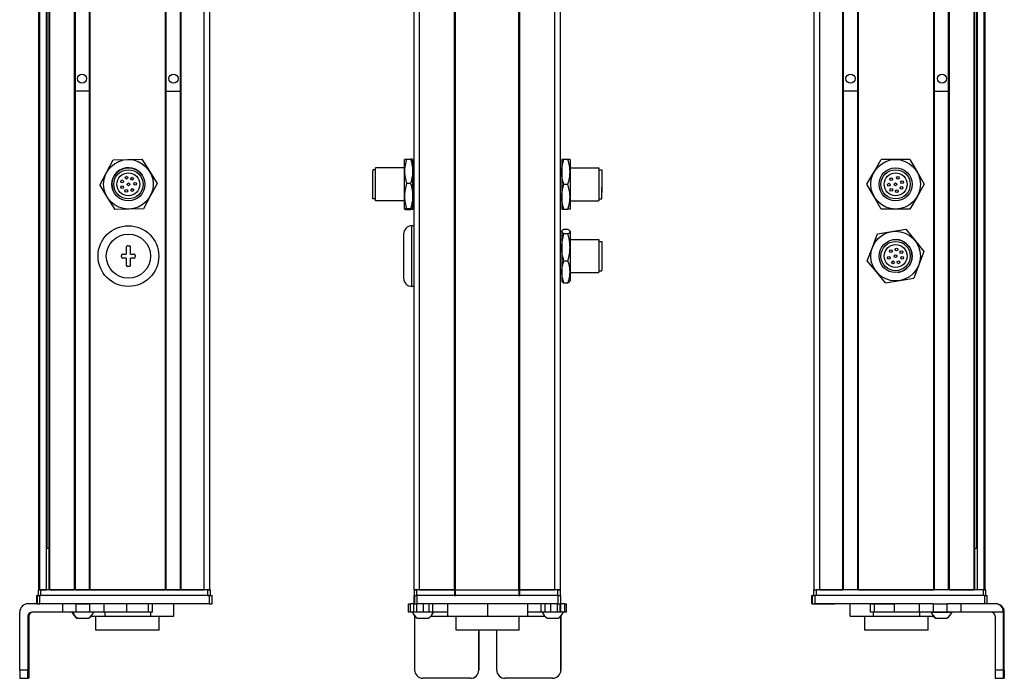
# Model space of a CAD drawing. Extents: x 85 to 1021, y -1042 to 1880.
# Drawn here: x 664 to 1021, y -918 to -679 of the extents above; entities that cross this region are included whole.
import ezdxf

# ---------------------------------------------------------------- set-up
doc = ezdxf.new("R2010")
doc.units = 0
doc.layers.get('0').update_dxf_attribs({"linetype": 'CONTINUOUS'})

msp = doc.modelspace()

# ---------------------------------------------------------------- linework, layer by layer
at = {"color": 7}
for p, q in [((671.25769, -886.094299), (671.25769, 1735.90564)), ((671.635315, -886.094299), (671.635315, 1735.90564)), ((674.111389, -886.094299), (674.111389, 1735.90564)), ((675.008911, -886.094299), (675.008911, 1735.90564)), ((675.308899, -886.094299), (675.308899, 1735.90564)), ((684.264648, -886.094299), (684.264648, 1735.90564)), ((684.564697, -886.094299), (684.564697, 1735.90564)), ((689.664673, -886.094299), (689.664673, 1735.90564)), ((689.964661, -886.094299), (689.964661, 1735.90564)), ((717.207275, -886.094299), (717.207275, 1735.90564)), ((717.507263, -886.094299), (717.507263, 1735.90564)), ((722.6073, -886.094299), (722.6073, 1735.90564)), ((722.907288, -886.094299), (722.907288, 1735.90564)), ((731.25708, -886.094299), (731.25708, 1735.90564)), ((733.25708, -886.094299), (733.25708, 1735.90564)), ((807.291565, -886.094299), (807.291565, 1735.90564)), ((809.291565, -886.094299), (809.291565, 1735.90564)), ((821.991577, -886.094299), (821.991577, 1735.90564)), ((822.291565, -886.094299), (822.291565, 1735.90564)), ((845.291931, -886.094299), (845.291931, 1735.90564)), ((845.591919, -886.094299), (845.591919, 1735.90564)), ((858.291931, -886.094299), (858.291931, 1735.90564)), ((860.291931, -886.094299), (860.291931, 1735.90564)), ((952.289612, -886.094299), (952.289612, 1735.90564)), ((954.289612, -886.094299), (954.289612, 1735.90564)), ((962.639404, -886.094299), (962.639404, 1735.90564)), ((962.939392, -886.094299), (962.939392, 1735.90564)), ((968.039429, -886.094299), (968.039429, 1735.90564)), ((968.339417, -886.094299), (968.339417, 1735.90564)), ((995.582031, -886.094299), (995.582031, 1735.90564)), ((995.882019, -886.094299), (995.882019, 1735.90564)), ((1000.981995, -886.094299), (1000.981995, 1735.90564)), ((1001.282043, -886.094299), (1001.282043, 1735.90564)), ((1010.237793, -886.094299), (1010.237793, 1735.90564)), ((1010.537781, -886.094299), (1010.537781, 1735.90564)), ((1011.435303, -886.094299), (1011.435303, 1735.90564)), ((1013.911377, -886.094299), (1013.911377, 1735.90564)), ((1014.289001, -886.094299), (1014.289001, 1735.90564)), ((674.33374, -871.094299), (674.33374, 1720.90564)), ((1011.212952, -871.094299), (1011.212952, 1720.90564)), ((806.491577, -776.094299), (806.491577, -754.094299)), ((733.066711, -888.094299), (671.667419, -888.094299)), ((732.457092, -886.094299), (672.057678, -886.094299)), ((732.457092, -888.094299), (672.057678, -888.094299)), ((689.964661, -886.094299), (717.207275, -886.094299)), ((859.418579, -888.094299), (808.418701, -888.094299)), ((822.291565, -886.094299), (845.291931, -886.094299)), ((845.291931, -888.094299), (822.291565, -888.094299)), ((1013.994995, -888.094299), (952.595703, -888.094299)), ((1013.489014, -886.094299), (953.0896, -886.094299)), ((968.339417, -886.094299), (995.582031, -886.094299)), ((733.066711, -891.094299), (671.667419, -891.094299)), ((859.418579, -891.094299), (808.418701, -891.094299)), ((990.308472, -891.094299), (952.595703, -891.094299)), ((664.370361, -915.094299), (664.370361, -894.094299)), ((1020.860962, -915.094299), (1020.860962, -894.094299)), ((1021.176331, -915.094299), (1021.176331, -894.094299)), ((845.399597, -900.594299), (822.499756, -900.594299))]:
    msp.add_line(p, q, dxfattribs=at)
at = {"color": 7, "ltscale": 0.1275}
for p, q in [((689.664673, -705.308289), (684.564697, -705.317017)), ((995.882019, -705.308289), (1000.981995, -705.317017))]:
    msp.add_line(p, q, dxfattribs=at)
at = {"color": 7, "ltscale": 0.127501}
for p, q in [((717.507263, -705.27948), (722.6073, -705.27948)), ((968.039429, -705.27948), (962.939392, -705.27948)), ((717.507263, -886.094299), (722.6073, -886.094299))]:
    msp.add_line(p, q, dxfattribs=at)
at = {"color": 7, "ltscale": 0.129903}
for p, q in [((695.821045, -734.849426), (698.27179, -730.267578)), ((989.583862, -734.594299), (992.181885, -739.094299)), ((992.181885, -739.094299), (989.583862, -743.594299)), ((973.364502, -761.929199), (975.191895, -757.065002)), ((988.743225, -759.380493), (992.042053, -763.395142)), ((974.835999, -770.808105), (971.53717, -766.793457)), ((990.214722, -768.259399), (988.387329, -773.123596))]:
    msp.add_line(p, q, dxfattribs=at)
at = {"color": 7, "ltscale": 0.129904}
for p, q in [((698.27179, -730.267578), (703.46521, -730.09906)), ((703.46521, -730.09906), (708.65863, -729.930542)), ((973.995361, -734.594299), (976.593445, -730.094299)), ((981.789612, -730.094299), (976.593445, -730.094299)), ((986.985779, -730.094299), (981.789612, -730.094299)), ((986.985779, -730.094299), (989.583862, -734.594299)), ((971.397278, -739.094299), (973.995361, -734.594299)), ((714.143921, -738.757263), (711.693176, -743.339172)), ((973.995361, -743.594299), (971.397278, -739.094299)), ((976.593445, -748.094299), (973.995361, -743.594299)), ((989.583862, -743.594299), (986.985779, -748.094299)), ((704.04895, -748.0896), (698.85553, -748.258057)), ((709.242371, -747.921082), (704.04895, -748.0896)), ((981.789612, -748.094299), (976.593445, -748.094299)), ((986.985779, -748.094299), (981.789612, -748.094299)), ((975.191895, -757.065002), (980.318115, -756.215393)), ((980.318115, -756.215393), (985.444336, -755.365845)), ((985.444336, -755.365845), (988.743225, -759.380493)), ((971.53717, -766.793457), (973.364502, -761.929199)), ((992.042053, -763.395142), (990.214722, -768.259399)), ((978.134888, -774.822754), (974.835999, -770.808105)), ((978.134888, -774.822754), (983.261108, -773.973206)), ((983.261108, -773.973206), (988.387329, -773.123596))]:
    msp.add_line(p, q, dxfattribs=at)
at = {"color": 7, "ltscale": 0.129905}
for p, q in [((708.65863, -729.930542), (711.401306, -734.343933)), ((693.370239, -739.431335), (695.821045, -734.849426)), ((693.370239, -739.431335), (696.112915, -743.844727)), ((711.693176, -743.339172), (709.242371, -747.921082))]:
    msp.add_line(p, q, dxfattribs=at)
at = {"color": 7, "ltscale": 0.106241}
for p, q in [((803.791565, -734.343933), (803.791565, -730.094299)), ((806.791565, -734.343933), (806.791565, -730.094299))]:
    msp.add_line(p, q, dxfattribs=at)
at = {"color": 7, "ltscale": 0.034808}
for p, q in [((804.595398, -729.930542), (805.987732, -729.930542)), ((805.987732, -738.757263), (804.595398, -738.757263)), ((805.987732, -747.921082), (804.595398, -747.921082)), ((804.595398, -748.258057), (805.987732, -748.258057))]:
    msp.add_line(p, q, dxfattribs=at)
at = {"color": 7, "ltscale": 0.1125}
for p, q in [((860.791931, -730.094299), (860.791931, -734.594299)), ((863.791931, -730.094299), (863.791931, -734.594299)), ((863.791931, -734.594299), (863.791931, -739.094299)), ((863.791931, -739.094299), (863.791931, -743.594299)), ((860.791931, -743.594299), (860.791931, -748.094299)), ((863.791931, -743.594299), (863.791931, -748.094299)), ((720.210266, -895.594299), (720.210266, -891.094299)), ((819.408081, -891.094299), (819.408081, -895.594299)), ((819.491516, -895.594299), (819.491516, -891.094299)), ((834.033081, -895.594299), (834.033081, -891.094299)), ((848.49115, -895.594299), (848.49115, -891.094299)), ((965.336426, -895.594299), (965.336426, -891.094299))]:
    msp.add_line(p, q, dxfattribs=at)
at = {"color": 7, "ltscale": 0.020096}
for p, q in [((861.595764, -730.094299), (860.791931, -730.094299)), ((860.791931, -748.094299), (861.595764, -748.094299))]:
    msp.add_line(p, q, dxfattribs=at)
at = {"color": 7, "ltscale": 0.034807}
for p, q in [((862.988037, -730.094299), (861.595764, -730.094299)), ((861.595764, -739.094299), (862.988037, -739.094299)), ((861.595764, -748.094299), (862.988037, -748.094299)), ((861.595764, -755.365845), (862.988037, -755.365845)), ((862.988037, -757.065002), (861.595764, -757.065002)), ((861.595764, -766.793457), (862.988037, -766.793457)), ((861.595764, -774.822754), (862.988037, -774.822754))]:
    msp.add_line(p, q, dxfattribs=at)
at = {"color": 7, "ltscale": 0.020097}
for p, q in [((863.791931, -730.094299), (862.988037, -730.094299)), ((863.791931, -748.094299), (862.988037, -748.094299))]:
    msp.add_line(p, q, dxfattribs=at)
at = {"color": 7, "ltscale": 0.129902}
for p, q in [((711.401306, -734.343933), (714.143921, -738.757263)), ((696.112915, -743.844727), (698.85553, -748.258057))]:
    msp.add_line(p, q, dxfattribs=at)
at = {"color": 7, "ltscale": 0.012801}
msp.add_line((792.292603, -733.794312), (792.292603, -734.306335), dxfattribs=at)
at = {"color": 7, "ltscale": 0.024974}
for p, q in [((793.291565, -733.794312), (792.292603, -733.794312)), ((874.291931, -733.794312), (875.290894, -733.794312)), ((793.291565, -744.394287), (792.292603, -744.394287)), ((874.291931, -744.394287), (875.290894, -744.394287)), ((874.291931, -759.794312), (875.290894, -759.794312)), ((874.291931, -770.394287), (875.290894, -770.394287))]:
    msp.add_line(p, q, dxfattribs=at)
at = {"color": 7, "ltscale": 0.252199}
msp.add_line((792.292603, -744.394287), (792.292603, -734.306335), dxfattribs=at)
at = {"color": 7, "ltscale": 0.014491}
msp.add_line((793.291565, -733.67395), (793.291565, -733.094299), dxfattribs=at)
at = {"color": 7, "ltscale": 0.2625}
for p, q in [((803.791565, -733.094299), (793.291565, -733.094299)), ((863.791931, -733.094299), (874.291931, -733.094299)), ((803.791565, -745.094299), (793.291565, -745.094299)), ((863.791931, -745.094299), (874.291931, -745.094299)), ((863.791931, -759.094299), (874.291931, -759.094299)), ((863.791931, -771.094299), (874.291931, -771.094299))]:
    msp.add_line(p, q, dxfattribs=at)
at = {"color": 7, "ltscale": 0.285509}
msp.add_line((793.291565, -745.094299), (793.291565, -733.67395), dxfattribs=at)
at = {"color": 7, "ltscale": 0.224881}
for p, q in [((803.791565, -743.339172), (803.791565, -734.343933)), ((806.791565, -743.339172), (806.791565, -734.343933))]:
    msp.add_line(p, q, dxfattribs=at)
at = {"color": 7, "ltscale": 0.0125}
for p, q in [((807.291565, -733.094299), (806.791565, -733.094299)), ((860.291931, -733.094299), (860.791931, -733.094299)), ((807.291565, -745.094299), (806.791565, -745.094299)), ((860.291931, -745.094299), (860.791931, -745.094299)), ((860.291931, -759.094299), (860.791931, -759.094299)), ((703.50708, -761.344299), (704.00708, -761.344299)), ((701.25708, -765.344299), (701.25708, -764.844299)), ((706.25708, -764.844299), (706.25708, -765.344299)), ((704.00708, -768.844299), (703.50708, -768.844299)), ((860.291931, -771.094299), (860.791931, -771.094299))]:
    msp.add_line(p, q, dxfattribs=at)
at = {"color": 7, "ltscale": 0.225}
msp.add_line((860.791931, -734.594299), (860.791931, -743.594299), dxfattribs=at)
at = {"color": 7, "ltscale": 0.17746}
msp.add_line((874.291931, -733.094299), (874.291931, -740.192688), dxfattribs=at)
at = {"color": 7, "ltscale": 0.156755}
msp.add_line((875.290894, -733.794312), (875.290894, -740.064514), dxfattribs=at)
at = {"color": 7, "ltscale": 0.011435}
msp.add_line((875.290894, -736.237), (875.290894, -736.694397), dxfattribs=at)
at = {"color": 7, "ltscale": 0.014789}
for p, q in [((875.290894, -736.694641), (875.290894, -737.286194)), ((875.290894, -738.726013), (875.290894, -739.317566)), ((875.290894, -740.552124), (875.290894, -741.143677))]:
    msp.add_line(p, q, dxfattribs=at)
at = {"color": 7, "ltscale": 0.010211}
for p, q in [((875.290894, -737.286194), (875.290894, -737.694641)), ((875.290894, -739.317566), (875.290894, -739.726013)), ((875.290894, -741.143677), (875.290894, -741.552124)), ((875.290894, -741.643616), (875.290894, -742.052063))]:
    msp.add_line(p, q, dxfattribs=at)
at = {"color": 7, "ltscale": 0.014787}
for p, q in [((875.290894, -737.837646), (875.290894, -738.429138)), ((875.290894, -739.861389), (875.290894, -740.452881))]:
    msp.add_line(p, q, dxfattribs=at)
at = {"color": 7, "ltscale": 0.004146}
msp.add_line((875.290894, -738.429138), (875.290894, -738.594971), dxfattribs=at)
at = {"color": 7, "ltscale": 0.12254}
msp.add_line((874.291931, -740.192688), (874.291931, -745.094299), dxfattribs=at)
at = {"color": 7, "ltscale": 0.003293}
msp.add_line((875.290894, -738.594299), (875.290894, -738.726013), dxfattribs=at)
at = {"color": 7, "ltscale": 0.108244}
msp.add_line((875.290894, -744.394287), (875.290894, -740.064514), dxfattribs=at)
at = {"color": 7, "ltscale": 0.002487}
msp.add_line((875.290894, -740.452881), (875.290894, -740.552368), dxfattribs=at)
at = {"color": 7, "ltscale": 0.002286}
msp.add_line((875.290894, -741.552185), (875.290894, -741.643616), dxfattribs=at)
at = {"color": 7, "ltscale": 0.084984}
msp.add_line((803.791565, -746.738525), (803.791565, -743.339172), dxfattribs=at)
at = {"color": 7, "ltscale": 0.118761}
msp.add_line((806.791565, -748.0896), (806.791565, -743.339172), dxfattribs=at)
at = {"color": 7, "ltscale": 0.033777}
msp.add_line((803.791565, -748.0896), (803.791565, -746.738525), dxfattribs=at)
at = {"color": 7, "ltscale": 0.02}
for p, q in [((807.291565, -754.094299), (806.491577, -754.094299)), ((807.291565, -776.094299), (806.491577, -776.094299))]:
    msp.add_line(p, q, dxfattribs=at)
at = {"color": 7, "ltscale": 0.003541}
for p, q in [((860.791931, -756.094299), (860.862732, -755.971619)), ((860.791931, -774.094299), (860.862732, -774.21698))]:
    msp.add_line(p, q, dxfattribs=at)
at = {"color": 7, "ltscale": 0.003027}
for p, q in [((860.791931, -756.094299), (860.791931, -756.215393)), ((863.791931, -756.094299), (863.791931, -756.215393))]:
    msp.add_line(p, q, dxfattribs=at)
at = {"color": 7, "ltscale": 0.142845}
for p, q in [((860.791931, -756.215393), (860.791931, -761.929199)), ((863.791931, -756.215393), (863.791931, -761.929199))]:
    msp.add_line(p, q, dxfattribs=at)
at = {"color": 7, "ltscale": 0.003549}
msp.add_line((863.791931, -756.094299), (863.720947, -755.971375), dxfattribs=at)
at = {"color": 7, "ltscale": 0.4}
msp.add_line((803.491577, -757.094299), (803.491577, -773.094299), dxfattribs=at)
at = {"color": 7, "ltscale": 0.294679}
msp.add_line((874.291931, -759.094299), (874.291931, -770.88147), dxfattribs=at)
at = {"color": 7, "ltscale": 0.2603}
msp.add_line((875.290894, -759.794312), (875.290894, -770.206299), dxfattribs=at)
at = {"color": 7, "ltscale": 0.0625}
for p, q in [((703.00708, -761.844299), (703.00708, -764.344299)), ((704.50708, -764.344299), (704.50708, -761.844299)), ((703.00708, -765.844299), (703.00708, -768.344299)), ((704.50708, -768.344299), (704.50708, -765.844299))]:
    msp.add_line(p, q, dxfattribs=at)
at = {"color": 7, "ltscale": 0.221973}
for p, q in [((860.791931, -761.929199), (860.791931, -770.808105)), ((863.791931, -761.929199), (863.791931, -770.808105))]:
    msp.add_line(p, q, dxfattribs=at)
at = {"color": 7, "ltscale": 0.016185}
msp.add_line((875.290894, -762.169983), (875.290894, -762.817383), dxfattribs=at)
at = {"color": 7, "ltscale": 0.024556}
for p, q in [((875.290894, -762.817139), (875.290894, -763.799377)), ((875.290894, -765.228455), (875.290894, -766.210693)), ((875.290894, -766.85083), (875.290894, -767.833069))]:
    msp.add_line(p, q, dxfattribs=at)
at = {"color": 7, "ltscale": 0.03125}
for p, q in [((701.75708, -764.344299), (703.00708, -764.344299)), ((703.00708, -765.844299), (701.75708, -765.844299)), ((704.50708, -764.344299), (705.75708, -764.344299)), ((705.75708, -765.844299), (704.50708, -765.844299))]:
    msp.add_line(p, q, dxfattribs=at)
at = {"color": 7, "ltscale": 0.01049}
msp.add_line((875.290894, -763.770081), (875.290894, -764.189697), dxfattribs=at)
at = {"color": 7, "ltscale": 0.000444}
for p, q in [((875.290894, -763.799377), (875.290894, -763.817139)), ((875.290894, -764.189697), (875.290894, -764.207458)), ((875.290894, -766.210693), (875.290894, -766.228455)), ((875.290894, -766.236511), (875.290894, -766.254272)), ((875.290894, -767.833069), (875.290894, -767.85083))]:
    msp.add_line(p, q, dxfattribs=at)
at = {"color": 7, "ltscale": 0.015865}
msp.add_line((875.290894, -764.594299), (875.290894, -765.228882), dxfattribs=at)
at = {"color": 7, "ltscale": 0.000195}
msp.add_line((875.290894, -766.228699), (875.290894, -766.236511), dxfattribs=at)
at = {"color": 7, "ltscale": 0.0047}
msp.add_line((875.290894, -770.394287), (875.290894, -770.206299), dxfattribs=at)
at = {"color": 7, "ltscale": 0.082155}
for p, q in [((860.791931, -770.808105), (860.791931, -774.094299)), ((863.791931, -770.808105), (863.791931, -774.094299))]:
    msp.add_line(p, q, dxfattribs=at)
at = {"color": 7, "ltscale": 0.00355}
msp.add_line((863.791931, -774.094299), (863.720947, -774.217285), dxfattribs=at)
at = {"color": 7, "ltscale": 0.005321}
msp.add_line((874.291931, -770.88147), (874.291931, -771.094299), dxfattribs=at)
at = {"color": 7, "ltscale": 0.018816}
msp.add_line((675.008911, -871.094299), (674.256287, -871.094299), dxfattribs=at)
at = {"color": 7, "ltscale": 0.004283}
msp.add_line((1010.537781, -871.094299), (1010.709106, -871.094299), dxfattribs=at)
at = {"color": 7, "ltscale": 0.016898}
msp.add_line((1011.38501, -871.094299), (1010.709106, -871.094299), dxfattribs=at)
at = {"color": 7, "ltscale": 0.002783}
for p, q in [((670.665222, -888.094299), (670.553894, -888.094299)), ((951.593506, -888.094299), (951.482178, -888.094299)), ((670.665222, -891.094299), (670.553894, -891.094299)), ((951.593506, -891.094299), (951.482178, -891.094299))]:
    msp.add_line(p, q, dxfattribs=at)
at = {"color": 7, "ltscale": 0.075}
for p, q in [((670.553894, -891.094299), (670.553894, -888.094299)), ((670.553894, -891.094299), (670.553894, -888.094299)), ((670.665222, -888.094299), (670.665222, -891.094299)), ((671.667419, -891.094299), (671.667419, -888.094299)), ((733.066711, -888.094299), (733.066711, -891.094299)), ((734.064514, -891.094299), (734.064514, -888.094299)), ((807.282471, -891.094299), (807.282471, -888.094299)), ((807.282471, -891.094299), (807.282471, -888.094299)), ((807.416504, -888.094299), (807.416504, -891.094299)), ((808.418701, -891.094299), (808.418701, -888.094299)), ((859.418579, -888.094299), (859.418579, -891.094299)), ((860.416382, -891.094299), (860.416382, -888.094299)), ((951.482178, -891.094299), (951.482178, -888.094299)), ((951.482178, -891.094299), (951.482178, -888.094299)), ((951.593506, -888.094299), (951.593506, -891.094299)), ((952.595703, -891.094299), (952.595703, -888.094299)), ((1013.994995, -888.094299), (1013.994995, -891.094299)), ((1014.992798, -891.094299), (1014.992798, -888.094299)), ((679.860962, -891.094299), (679.860962, -894.094299)), ((684.714172, -891.094299), (684.714172, -894.094299)), ((689.770325, -894.094299), (689.770325, -891.094299)), ((694.84082, -891.094299), (694.84082, -894.094299)), ((703.017639, -891.094299), (703.017639, -894.094299)), ((711.095154, -894.094299), (711.095154, -891.094299)), ((712.551636, -894.094299), (712.551636, -891.094299)), ((805.300293, -894.094299), (805.300293, -891.094299)), ((805.970764, -894.094299), (805.970764, -891.094299)), ((807.227722, -894.094299), (807.227722, -891.094299)), ((808.262024, -894.094299), (808.262024, -891.094299)), ((810.694885, -894.094299), (810.694885, -891.094299)), ((812.632202, -891.094299), (812.632202, -894.094299)), ((814.127563, -894.094299), (814.127563, -891.094299)), ((853.366943, -894.094299), (853.366943, -891.094299)), ((854.839294, -894.094299), (854.839294, -891.094299)), ((856.770386, -891.094299), (856.770386, -894.094299)), ((859.219604, -894.094299), (859.219604, -891.094299)), ((860.279663, -894.094299), (860.279663, -891.094299)), ((860.339478, -891.094299), (860.339478, -894.094299)), ((861.764526, -891.094299), (861.764526, -894.094299)), ((862.465088, -894.094299), (862.465088, -891.094299)), ((972.714722, -894.094299), (972.714722, -891.094299)), ((974.148315, -894.094299), (974.148315, -891.094299)), ((981.408264, -894.094299), (981.408264, -891.094299)), ((990.308472, -891.094299), (990.308472, -894.094299)), ((995.444336, -891.094299), (995.444336, -894.094299)), ((1000.500549, -894.094299), (1000.500549, -891.094299)), ((1005.56488, -894.094299), (1005.56488, -891.094299))]:
    msp.add_line(p, q, dxfattribs=at)
at = {"color": 7, "ltscale": 0.025055}
for p, q in [((670.665222, -888.094299), (671.667419, -888.094299)), ((807.416504, -888.094299), (808.418701, -888.094299)), ((951.593506, -888.094299), (952.595703, -888.094299)), ((670.665222, -891.094299), (671.667419, -891.094299)), ((807.416504, -891.094299), (808.418701, -891.094299)), ((951.593506, -891.094299), (952.595703, -891.094299))]:
    msp.add_line(p, q, dxfattribs=at)
at = {"color": 7, "ltscale": 0.025}
for p, q in [((671.057678, -886.094299), (672.057678, -886.094299)), ((671.057678, -888.094299), (672.057678, -888.094299)), ((732.457092, -886.094299), (733.457092, -886.094299)), ((732.457092, -888.094299), (733.457092, -888.094299)), ((807.291565, -886.094299), (808.291565, -886.094299)), ((807.291565, -888.094299), (808.291565, -888.094299)), ((859.291565, -886.094299), (860.291565, -886.094299)), ((859.291565, -888.094299), (860.291565, -888.094299)), ((952.0896, -886.094299), (953.0896, -886.094299)), ((1013.489014, -886.094299), (1014.489014, -886.094299))]:
    msp.add_line(p, q, dxfattribs=at)
at = {"color": 7, "ltscale": 0.05}
for p, q in [((671.057678, -886.094299), (671.057678, -888.094299)), ((672.057678, -888.094299), (672.057678, -886.094299)), ((733.25708, -886.094299), (731.25708, -886.094299)), ((732.457092, -886.094299), (732.457092, -888.094299)), ((733.457092, -888.094299), (733.457092, -886.094299)), ((809.291565, -886.094299), (807.291565, -886.094299)), ((807.291565, -886.094299), (807.291565, -888.094299)), ((808.291565, -888.094299), (808.291565, -886.094299)), ((821.991577, -886.094299), (821.991577, -888.094299)), ((822.291565, -888.094299), (822.291565, -886.094299)), ((845.291931, -886.094299), (845.291931, -888.094299)), ((845.591919, -888.094299), (845.591919, -886.094299)), ((860.291931, -886.094299), (858.291931, -886.094299)), ((859.291565, -886.094299), (859.291565, -888.094299)), ((860.291565, -888.094299), (860.291565, -886.094299)), ((952.0896, -886.094299), (952.0896, -888.094299)), ((953.0896, -888.094299), (953.0896, -886.094299)), ((1013.489014, -886.094299), (1013.489014, -888.094299)), ((1014.489014, -888.094299), (1014.489014, -886.094299))]:
    msp.add_line(p, q, dxfattribs=at)
at = {"color": 7, "ltscale": 0.0075}
for p, q in [((671.557678, -886.094299), (671.25769, -886.094299)), ((675.308899, -886.094299), (675.008911, -886.094299)), ((689.964661, -886.094299), (689.664673, -886.094299)), ((717.507263, -886.094299), (717.207275, -886.094299)), ((722.907288, -886.094299), (722.6073, -886.094299)), ((822.291565, -886.094299), (821.991577, -886.094299)), ((821.991577, -886.094299), (822.291565, -886.094299)), ((821.991577, -888.094299), (822.291565, -888.094299)), ((845.591919, -886.094299), (845.291931, -886.094299)), ((845.291931, -886.094299), (845.591919, -886.094299)), ((845.291931, -888.094299), (845.591919, -888.094299))]:
    msp.add_line(p, q, dxfattribs=at)
at = {"color": 7, "ltscale": 0.001941}
msp.add_line((671.635315, -886.094299), (671.557678, -886.094299), dxfattribs=at)
at = {"color": 7, "ltscale": 0.061902}
msp.add_line((671.635315, -886.094299), (674.111389, -886.094299), dxfattribs=at)
at = {"color": 7, "ltscale": 0.005559}
msp.add_line((674.33374, -886.094299), (674.111389, -886.094299), dxfattribs=at)
at = {"color": 7, "ltscale": 0.223894}
for p, q in [((675.308899, -886.094299), (684.264648, -886.094299)), ((1001.282043, -886.094299), (1010.237793, -886.094299))]:
    msp.add_line(p, q, dxfattribs=at)
at = {"color": 7, "ltscale": 0.007501}
msp.add_line((684.564697, -886.094299), (684.264648, -886.094299), dxfattribs=at)
at = {"color": 7, "ltscale": 0.127499}
msp.add_line((684.564697, -886.094299), (689.664673, -886.094299), dxfattribs=at)
at = {"color": 7, "ltscale": 0.0481}
msp.add_line((685.333069, -886.094299), (687.25708, -886.094299), dxfattribs=at)
at = {"color": 7, "ltscale": 0.0519}
msp.add_line((687.25708, -886.094299), (689.333069, -886.094299), dxfattribs=at)
at = {"color": 7, "ltscale": 0.208745}
for p, q in [((722.907288, -886.094299), (731.25708, -886.094299)), ((954.289612, -886.094299), (962.639404, -886.094299))]:
    msp.add_line(p, q, dxfattribs=at)
at = {"color": 7, "ltscale": 0.024945}
for p, q in [((733.066711, -888.094299), (734.064514, -888.094299)), ((859.418579, -888.094299), (860.416382, -888.094299)), ((1013.994995, -888.094299), (1014.992798, -888.094299)), ((733.066711, -891.094299), (734.064514, -891.094299)), ((859.418579, -891.094299), (860.416382, -891.094299))]:
    msp.add_line(p, q, dxfattribs=at)
at = {"color": 7, "ltscale": 0.000227}
msp.add_line((807.291565, -888.094299), (807.282471, -888.094299), dxfattribs=at)
at = {"color": 7, "ltscale": 0.3425}
for p, q in [((821.991577, -886.094299), (808.291565, -886.094299)), ((821.991577, -888.094299), (808.291565, -888.094299))]:
    msp.add_line(p, q, dxfattribs=at)
at = {"color": 7, "ltscale": 0.3175}
for p, q in [((809.291565, -886.094299), (821.991577, -886.094299)), ((845.591919, -886.094299), (858.291931, -886.094299))]:
    msp.add_line(p, q, dxfattribs=at)
at = {"color": 7, "ltscale": 0.342491}
for p, q in [((859.291565, -886.094299), (845.591919, -886.094299)), ((859.291565, -888.094299), (845.591919, -888.094299))]:
    msp.add_line(p, q, dxfattribs=at)
at = {"color": 7, "ltscale": 0.09364}
msp.add_line((671.115906, -891.094299), (667.3703, -891.094299), dxfattribs=at)
at = {"color": 7, "ltscale": 0.106796}
msp.add_line((684.714172, -891.094299), (680.442322, -891.094299), dxfattribs=at)
at = {"color": 7, "ltscale": 0.0631}
for p, q in [((684.714172, -891.094299), (687.238159, -891.094299)), ((687.238159, -894.094299), (684.714172, -894.094299))]:
    msp.add_line(p, q, dxfattribs=at)
at = {"color": 7, "ltscale": 0.063304}
for p, q in [((687.238159, -891.094299), (689.770325, -891.094299)), ((997.968384, -891.094299), (1000.500549, -891.094299)), ((689.770325, -894.094299), (687.238159, -894.094299)), ((1000.500549, -894.094299), (997.968384, -894.094299))]:
    msp.add_line(p, q, dxfattribs=at)
at = {"color": 7, "ltscale": 0.123421}
for p, q in [((694.707153, -891.094299), (689.770325, -891.094299)), ((694.707153, -894.094299), (689.770325, -894.094299))]:
    msp.add_line(p, q, dxfattribs=at)
at = {"color": 7, "ltscale": 0.003342}
for p, q in [((694.84082, -891.094299), (694.707153, -891.094299)), ((694.84082, -894.094299), (694.707153, -894.094299))]:
    msp.add_line(p, q, dxfattribs=at)
at = {"color": 7, "ltscale": 0.20442}
for p, q in [((703.017639, -891.094299), (694.84082, -891.094299)), ((703.017639, -894.094299), (694.84082, -894.094299))]:
    msp.add_line(p, q, dxfattribs=at)
at = {"color": 7, "ltscale": 0.008723}
for p, q in [((703.017639, -891.094299), (703.366577, -891.094299)), ((703.366577, -894.094299), (703.017639, -894.094299))]:
    msp.add_line(p, q, dxfattribs=at)
at = {"color": 7, "ltscale": 0.016762}
for p, q in [((805.300293, -891.094299), (805.970764, -891.094299)), ((805.970764, -894.094299), (805.300293, -894.094299))]:
    msp.add_line(p, q, dxfattribs=at)
at = {"color": 7, "ltscale": 0.031448}
msp.add_line((807.228699, -891.094299), (805.970764, -891.094299), dxfattribs=at)
at = {"color": 7, "ltscale": 0.003351}
msp.add_line((807.416504, -891.094299), (807.282471, -891.094299), dxfattribs=at)
at = {"color": 7, "ltscale": 0.033704}
msp.add_line((861.764526, -891.094299), (860.416382, -891.094299), dxfattribs=at)
at = {"color": 7, "ltscale": 0.017513}
for p, q in [((861.764526, -891.094299), (862.465027, -891.094299)), ((862.465027, -894.094299), (861.764526, -894.094299))]:
    msp.add_line(p, q, dxfattribs=at)
at = {"color": 7, "ltscale": 0.002206}
msp.add_line((952.63739, -891.094299), (952.725647, -891.094299), dxfattribs=at)
at = {"color": 7, "ltscale": 0.012222}
msp.add_line((952.723999, -891.094299), (953.212891, -891.094299), dxfattribs=at)
at = {"color": 7, "ltscale": 0.13197}
msp.add_line((953.212891, -891.094299), (958.491699, -891.094299), dxfattribs=at)
at = {"color": 7, "ltscale": 0.144193}
msp.add_line((953.99054, -891.094299), (959.75824, -891.094299), dxfattribs=at)
at = {"color": 7, "ltscale": 0.184456}
msp.add_line((972.714661, -891.094299), (965.336426, -891.094299), dxfattribs=at)
at = {"color": 7, "ltscale": 0.03584}
for p, q in [((972.714722, -891.094299), (974.148315, -891.094299)), ((974.148315, -894.094299), (972.714722, -894.094299))]:
    msp.add_line(p, q, dxfattribs=at)
at = {"color": 7, "ltscale": 0.176421}
for p, q in [((974.148315, -891.094299), (981.205139, -891.094299)), ((981.205139, -894.094299), (974.148315, -894.094299))]:
    msp.add_line(p, q, dxfattribs=at)
at = {"color": 7, "ltscale": 0.005078}
for p, q in [((981.205139, -891.094299), (981.408264, -891.094299)), ((981.408264, -894.094299), (981.205139, -894.094299))]:
    msp.add_line(p, q, dxfattribs=at)
at = {"color": 7, "ltscale": 0.222505}
for p, q in [((990.308472, -891.094299), (981.408264, -891.094299)), ((990.308472, -894.094299), (981.408264, -894.094299))]:
    msp.add_line(p, q, dxfattribs=at)
at = {"color": 7, "ltscale": 0.128397}
for p, q in [((995.444336, -891.094299), (990.308472, -891.094299)), ((995.444336, -894.094299), (990.308472, -894.094299))]:
    msp.add_line(p, q, dxfattribs=at)
at = {"color": 7, "ltscale": 0.063101}
for p, q in [((995.444336, -891.094299), (997.968384, -891.094299)), ((997.968384, -894.094299), (995.444336, -894.094299))]:
    msp.add_line(p, q, dxfattribs=at)
at = {"color": 7, "ltscale": 0.126608}
for p, q in [((1005.56488, -891.094299), (1000.500549, -891.094299)), ((1005.56488, -894.094299), (1000.500549, -894.094299))]:
    msp.add_line(p, q, dxfattribs=at)
at = {"color": 7, "ltscale": 0.307394}
msp.add_line((1017.860657, -891.094299), (1005.56488, -891.094299), dxfattribs=at)
at = {"color": 7, "ltscale": 0.007893}
msp.add_line((1018.176392, -891.094299), (1017.860657, -891.094299), dxfattribs=at)
at = {"color": 7, "ltscale": 0.274767}
msp.add_line((679.860962, -894.094299), (668.8703, -894.094299), dxfattribs=at)
at = {"color": 7, "ltscale": 0.12133}
msp.add_line((684.714172, -894.094299), (679.860962, -894.094299), dxfattribs=at)
at = {"color": 7, "ltscale": 0.0375}
for p, q in [((695.168091, -894.094299), (695.168091, -895.594299)), ((711.911072, -895.594299), (711.911072, -894.094299)), ((973.780151, -895.594299), (973.780151, -894.094299)), ((990.523132, -895.594299), (990.523132, -894.094299))]:
    msp.add_line(p, q, dxfattribs=at)
at = {"color": 7, "ltscale": 0.193214}
msp.add_line((711.095154, -894.094299), (703.366577, -894.094299), dxfattribs=at)
at = {"color": 7, "ltscale": 0.036412}
msp.add_line((712.551636, -894.094299), (711.095154, -894.094299), dxfattribs=at)
at = {"color": 7, "ltscale": 0.031436}
msp.add_line((807.22821, -894.094299), (805.970764, -894.094299), dxfattribs=at)
at = {"color": 7, "ltscale": 0.025858}
msp.add_line((808.262024, -894.094299), (807.227722, -894.094299), dxfattribs=at)
at = {"color": 7, "ltscale": 0.004443}
msp.add_line((807.472534, -895.416565), (807.472595, -895.594299), dxfattribs=at)
at = {"color": 7, "ltscale": 0.060822}
msp.add_line((810.694885, -894.094299), (808.262024, -894.094299), dxfattribs=at)
at = {"color": 7, "ltscale": 0.048433}
msp.add_line((812.632202, -894.094299), (810.694885, -894.094299), dxfattribs=at)
at = {"color": 7, "ltscale": 0.037383}
msp.add_line((814.127502, -894.094299), (812.632202, -894.094299), dxfattribs=at)
at = {"color": 7, "ltscale": 0.132027}
msp.add_line((819.408081, -894.094299), (814.127014, -894.094299), dxfattribs=at)
at = {"color": 7, "ltscale": 0.121895}
msp.add_line((853.366943, -894.094299), (848.49115, -894.094299), dxfattribs=at)
at = {"color": 7, "ltscale": 0.036809}
msp.add_line((854.839294, -894.094299), (853.366943, -894.094299), dxfattribs=at)
at = {"color": 7, "ltscale": 0.048277}
msp.add_line((856.770386, -894.094299), (854.839294, -894.094299), dxfattribs=at)
at = {"color": 7, "ltscale": 0.06123}
msp.add_line((859.219604, -894.094299), (856.770386, -894.094299), dxfattribs=at)
at = {"color": 7, "ltscale": 0.026491}
msp.add_line((860.279236, -894.094299), (859.219604, -894.094299), dxfattribs=at)
at = {"color": 7, "ltscale": 0.001497}
msp.add_line((860.339478, -894.094299), (860.279602, -894.094299), dxfattribs=at)
at = {"color": 7, "ltscale": 0.035626}
msp.add_line((861.764526, -894.094299), (860.339478, -894.094299), dxfattribs=at)
at = {"color": 7, "ltscale": 0.001553}
msp.add_line((860.473999, -895.532166), (860.473999, -895.594299), dxfattribs=at)
at = {"color": 7, "ltscale": 0.489507}
msp.add_line((860.491882, -915.094299), (860.491882, -895.514038), dxfattribs=at)
at = {"color": 7, "ltscale": 0.049698}
msp.add_line((994.621643, -894.094299), (996.609558, -894.094299), dxfattribs=at)
at = {"color": 7, "ltscale": 0.08952}
msp.add_line((996.609558, -894.094299), (1000.190369, -894.094299), dxfattribs=at)
at = {"color": 7, "ltscale": 0.046521}
msp.add_line((1000.190369, -894.094299), (1002.051208, -894.094299), dxfattribs=at)
at = {"color": 7, "ltscale": 0.00425}
msp.add_line((1002.051208, -894.094299), (1002.221191, -894.094299), dxfattribs=at)
at = {"color": 7, "ltscale": 0.382394}
msp.add_line((1020.860657, -894.094299), (1005.56488, -894.094299), dxfattribs=at)
at = {"color": 7, "ltscale": 0.007884}
for p, q in [((1020.860962, -894.094299), (1021.176331, -894.094299)), ((667.3703, -895.594299), (667.685669, -895.594299))]:
    msp.add_line(p, q, dxfattribs=at)
at = {"color": 7, "ltscale": 0.4875}
for p, q in [((667.3703, -895.594299), (667.3703, -915.094299)), ((667.685669, -895.594299), (667.685669, -915.094299)), ((807.472595, -895.594299), (807.472595, -915.094299)), ((860.473999, -895.594299), (860.473999, -915.094299)), ((1017.861023, -895.594299), (1017.861023, -915.094299))]:
    msp.add_line(p, q, dxfattribs=at)
at = {"color": 7, "ltscale": 0.005193}
msp.add_line((685.190369, -896.294373), (685.398071, -896.294312), dxfattribs=at)
at = {"color": 7, "ltscale": 0.096715}
msp.add_line((685.398071, -896.294312), (689.266663, -896.294312), dxfattribs=at)
at = {"color": 7, "ltscale": 3.5e-05}
msp.add_line((689.266663, -896.294312), (689.268066, -896.294312), dxfattribs=at)
at = {"color": 7, "ltscale": 0.124298}
msp.add_line((690.196167, -895.594299), (695.168091, -895.594299), dxfattribs=at)
at = {"color": 7, "ltscale": 0.125}
for p, q in [((692.017334, -900.594299), (692.017334, -895.594299)), ((714.917297, -900.594299), (714.917297, -895.594299)), ((822.499634, -900.594299), (822.499634, -895.594299)), ((845.399597, -900.594299), (845.399597, -895.594299)), ((970.629395, -900.594299), (970.629395, -895.594299)), ((993.529358, -900.594299), (993.529358, -895.594299))]:
    msp.add_line(p, q, dxfattribs=at)
at = {"color": 7, "ltscale": 0.418575}
for p, q in [((695.168091, -895.594299), (711.911072, -895.594299)), ((973.780151, -895.594299), (990.523132, -895.594299))]:
    msp.add_line(p, q, dxfattribs=at)
at = {"color": 7, "ltscale": 0.20748}
msp.add_line((711.911072, -895.594299), (720.210266, -895.594299), dxfattribs=at)
at = {"color": 7, "ltscale": 0.004115}
msp.add_line((807.472595, -895.594299), (807.637207, -895.594299), dxfattribs=at)
at = {"color": 7, "ltscale": 0.046538}
msp.add_line((808.565308, -896.294312), (810.426819, -896.294312), dxfattribs=at)
at = {"color": 7, "ltscale": 0.050212}
msp.add_line((810.426819, -896.294312), (812.435303, -896.294312), dxfattribs=at)
at = {"color": 7, "ltscale": 0.151117}
msp.add_line((813.363403, -895.594299), (819.408081, -895.594299), dxfattribs=at)
at = {"color": 7, "ltscale": 0.002086}
msp.add_line((819.408081, -895.594299), (819.491516, -895.594299), dxfattribs=at)
at = {"color": 7, "ltscale": 0.363539}
msp.add_line((819.491516, -895.594299), (834.033081, -895.594299), dxfattribs=at)
at = {"color": 7, "ltscale": 0.361452}
msp.add_line((834.033081, -895.594299), (848.49115, -895.594299), dxfattribs=at)
at = {"color": 7, "ltscale": 0.154933}
msp.add_line((848.49115, -895.594299), (854.688477, -895.594299), dxfattribs=at)
at = {"color": 7, "ltscale": 0.034059}
msp.add_line((855.616577, -896.294312), (856.978943, -896.294312), dxfattribs=at)
at = {"color": 7, "ltscale": 0.062691}
msp.add_line((856.978943, -896.294312), (859.486572, -896.294312), dxfattribs=at)
at = {"color": 7, "ltscale": 0.001483}
msp.add_line((860.414673, -895.594299), (860.473999, -895.594299), dxfattribs=at)
at = {"color": 7, "ltscale": 0.211093}
msp.add_line((965.336426, -895.594299), (973.780151, -895.594299), dxfattribs=at)
at = {"color": 7, "ltscale": 0.125882}
msp.add_line((990.523132, -895.594299), (995.558411, -895.594299), dxfattribs=at)
at = {"color": 7, "ltscale": 0.007791}
msp.add_line((996.278625, -896.294312), (996.590271, -896.294312), dxfattribs=at)
at = {"color": 7, "ltscale": 0.09458}
msp.add_line((996.486511, -896.294373), (1000.269714, -896.294312), dxfattribs=at)
at = {"color": 7, "ltscale": 0.002165}
msp.add_line((1000.269714, -896.294312), (1000.356323, -896.294373), dxfattribs=at)
at = {"color": 7, "ltscale": 0.35}
for p, q in [((667.508667, -901.094299), (667.508667, -915.094299)), ((667.547302, -915.094299), (667.547302, -901.094299)), ((830.722229, -901.094299), (830.722229, -915.094299)), ((830.740051, -915.094299), (830.740051, -901.094299)), ((837.222107, -915.094299), (837.222107, -901.094299)), ((1020.999329, -901.094299), (1020.999329, -915.094299)), ((1021.037964, -915.094299), (1021.037964, -901.094299))]:
    msp.add_line(p, q, dxfattribs=at)
at = {"color": 7, "ltscale": 0.000966}
for p, q in [((667.547302, -901.094299), (667.508667, -901.094299)), ((1021.037964, -901.094299), (1020.999329, -901.094299)), ((667.547302, -915.094299), (667.508667, -915.094299)), ((1020.999329, -915.094299), (1021.037964, -915.094299))]:
    msp.add_line(p, q, dxfattribs=at)
at = {"color": 7, "ltscale": 0.287675}
msp.add_line((703.524353, -900.594299), (692.017334, -900.594299), dxfattribs=at)
at = {"color": 7, "ltscale": 0.284824}
msp.add_line((714.917297, -900.594299), (703.524353, -900.594299), dxfattribs=at)
at = {"color": 7, "ltscale": 0.000446}
for p, q in [((830.740051, -901.094299), (830.722229, -901.094299)), ((830.722229, -915.094299), (830.740051, -915.094299)), ((827.72229, -918.094299), (827.740112, -918.094299)), ((857.47406, -918.094299), (857.491882, -918.094299))]:
    msp.add_line(p, q, dxfattribs=at)
at = {"color": 7, "ltscale": 0.287677}
msp.add_line((982.136475, -900.594299), (970.629395, -900.594299), dxfattribs=at)
at = {"color": 7, "ltscale": 0.284822}
msp.add_line((993.529358, -900.594299), (982.136475, -900.594299), dxfattribs=at)
at = {"color": 7, "ltscale": 0.074998}
for p, q in [((667.3703, -915.094299), (664.370361, -915.094299)), ((1020.860962, -915.094299), (1017.861023, -915.094299)), ((664.388245, -918.094299), (667.388184, -918.094299)), ((1017.878845, -918.094299), (1020.878784, -918.094299))]:
    msp.add_line(p, q, dxfattribs=at)
at = {"color": 7, "ltscale": 0.000447}
msp.add_line((860.491882, -915.094299), (860.473999, -915.094299), dxfattribs=at)
at = {"color": 7, "ltscale": 0.002565}
for p, q in [((667.490784, -918.094299), (667.388184, -918.094299)), ((1021.158447, -918.094299), (1021.055847, -918.094299))]:
    msp.add_line(p, q, dxfattribs=at)
at = {"color": 7, "ltscale": 0.00186}
for p, q in [((667.565186, -918.094299), (667.490784, -918.094299)), ((1020.981445, -918.094299), (1021.055847, -918.094299))]:
    msp.add_line(p, q, dxfattribs=at)
at = {"color": 7, "ltscale": 0.002567}
for p, q in [((667.667847, -918.094299), (667.565186, -918.094299)), ((1020.981445, -918.094299), (1020.878784, -918.094299))]:
    msp.add_line(p, q, dxfattribs=at)
at = {"color": 7, "ltscale": 0.431242}
msp.add_line((827.72229, -918.094299), (810.472595, -918.094299), dxfattribs=at)
at = {"color": 7, "ltscale": 0.4313}
msp.add_line((857.47406, -918.094299), (840.222046, -918.094299), dxfattribs=at)
at = {"color": 7}
for points in [[(803.791565, -730.09906), (803.792786, -730.092651), (803.802734, -730.079956), (803.822449, -730.067261), (803.889954, -730.042053), (804.05719, -730.004517), (804.595398, -729.930542)], [(804.595398, -729.930542), (804.262329, -731.017029), (804.124512, -731.563782), (804.008301, -732.113159), (803.889954, -732.850647), (803.81665, -733.59436), (803.791565, -734.343933)], [(805.987732, -729.930542), (806.298828, -730.936829), (806.523254, -731.855896), (806.674988, -732.71582), (806.762817, -733.539185), (806.791565, -734.343933)], [(806.791565, -730.09906), (806.790466, -730.093079), (806.781738, -730.081055), (806.764221, -730.06897), (806.702209, -730.044556), (806.553162, -730.009521), (805.987732, -729.930542)], [(860.791931, -734.594299), (860.820679, -733.773071), (860.908447, -732.934631), (861.059937, -732.058838), (861.28418, -731.12207), (861.595764, -730.094299)], [(863.791931, -734.594299), (863.766846, -733.830078), (863.693542, -733.071716), (863.575195, -732.319763), (863.458984, -731.759583), (863.321167, -731.202087), (862.988037, -730.094299)], [(803.791565, -734.343933), (803.81665, -735.093445), (803.889954, -735.837219), (804.008301, -736.574646), (804.124512, -737.124023), (804.262329, -737.670776), (804.595398, -738.757263)], [(806.791565, -734.343933), (806.762817, -735.149231), (806.675049, -735.971558), (806.52356, -736.830566), (806.299255, -737.749329), (805.987732, -738.757263)], [(861.595764, -739.094299), (861.403198, -738.48468), (861.242554, -737.910034), (861.109375, -737.360229), (861.002075, -736.833313), (860.856934, -735.830872), (860.808044, -735.208862), (860.791931, -734.594299)], [(862.988037, -739.094299), (863.321167, -737.986511), (863.458984, -737.429016), (863.575195, -736.868835), (863.693542, -736.116882), (863.766846, -735.358582), (863.791931, -734.594299)], [(804.595398, -738.757263), (804.262329, -739.885254), (804.124512, -740.452881), (804.008301, -741.023254), (803.889954, -741.788879), (803.81665, -742.561035), (803.791565, -743.339172)], [(805.987732, -738.757263), (806.180298, -739.378174), (806.341064, -739.96344), (806.474121, -740.523071), (806.581421, -741.059387), (806.726501, -742.080078), (806.775452, -742.71344), (806.791565, -743.339172)], [(860.791931, -743.594299), (860.820679, -742.773132), (860.908447, -741.934692), (861.059937, -741.058838), (861.28418, -740.122009), (861.595764, -739.094299)], [(863.791931, -743.594299), (863.763123, -742.773132), (863.675415, -741.934692), (863.523926, -741.058838), (863.299622, -740.122009), (862.988037, -739.094299)], [(803.791565, -743.339172), (803.820374, -744.175354), (803.908081, -745.029053), (804.05957, -745.920776), (804.283875, -746.874634), (804.595398, -747.921082)], [(806.791565, -743.339172), (806.762817, -744.175354), (806.675049, -745.029053), (806.52356, -745.920776), (806.299316, -746.874634), (805.987732, -747.921082)], [(861.595764, -748.094299), (861.284668, -747.068298), (861.060242, -746.131165), (860.908508, -745.254333), (860.820679, -744.414795), (860.791931, -743.594299)], [(862.988037, -748.094299), (863.321167, -746.986511), (863.458984, -746.429016), (863.575195, -745.868835), (863.693542, -745.116882), (863.766846, -744.358582), (863.791931, -743.594299)], [(804.595398, -747.921082), (804.05719, -747.995056), (803.889954, -748.032532), (803.822449, -748.0578), (803.802734, -748.070496), (803.792786, -748.083191), (803.791565, -748.0896)], [(803.791565, -748.0896), (803.792786, -748.095947), (803.802734, -748.108704), (803.822449, -748.121338), (803.889954, -748.146606), (804.05719, -748.184082), (804.595398, -748.258057)], [(805.987732, -747.921082), (806.562988, -748.002136), (806.710938, -748.038147), (806.766846, -748.061157), (806.782715, -748.072571), (806.790588, -748.083923), (806.791565, -748.0896)], [(806.791565, -748.0896), (806.790466, -748.095581), (806.781738, -748.107544), (806.764221, -748.119629), (806.702209, -748.144043), (806.553162, -748.179077), (805.987732, -748.258057)], [(861.595764, -757.065002), (861.200806, -756.810547), (860.951599, -756.582886), (860.872437, -756.475342), (860.820679, -756.370361), (860.791931, -756.215393)], [(860.862732, -755.971619), (861.008972, -755.785645), (861.246704, -755.586426), (861.595764, -755.365845)], [(863.720764, -755.971375), (863.618042, -755.831604), (863.474182, -755.692932), (863.254211, -755.52887), (862.988037, -755.365845)], [(862.988037, -757.065002), (863.254211, -756.901978), (863.474182, -756.737915), (863.598328, -756.620789), (863.693542, -756.502869), (863.766846, -756.35968), (863.791931, -756.215393)], [(860.791931, -761.929199), (860.820679, -761.041504), (860.908447, -760.135193), (861.059937, -759.188477), (861.28418, -758.175964), (861.595764, -757.065002)], [(863.791931, -761.929199), (863.766846, -761.103088), (863.693542, -760.283386), (863.575195, -759.470581), (863.458984, -758.865051), (863.321167, -758.262451), (862.988037, -757.065002)], [(861.595764, -766.793457), (861.403015, -766.133789), (861.242188, -765.511902), (861.109253, -764.918396), (861.002075, -764.349487), (860.856934, -763.265808), (860.808044, -762.593506), (860.791931, -761.929199)], [(862.988037, -766.793457), (863.321167, -765.596008), (863.458984, -764.993408), (863.575195, -764.387878), (863.693542, -763.575073), (863.766846, -762.75531), (863.791931, -761.929199)], [(860.791931, -770.808105), (860.820679, -770.075684), (860.908447, -769.327576), (861.059937, -768.546021), (861.284241, -767.710266), (861.595764, -766.793457)], [(863.791931, -770.808105), (863.766846, -770.126282), (863.693542, -769.449768), (863.575195, -768.778931), (863.458984, -768.279114), (863.321167, -767.781799), (862.988037, -766.793457)], [(861.595764, -774.822754), (861.284607, -773.907227), (861.060242, -773.071228), (860.908508, -772.289124), (860.820679, -771.540222), (860.791931, -770.808105)], [(860.862732, -774.21698), (861.008972, -774.402954), (861.246704, -774.602173), (861.595764, -774.822754)], [(862.988037, -774.822754), (863.321167, -773.834473), (863.458984, -773.337097), (863.575195, -772.837341), (863.693542, -772.166504), (863.766846, -771.489929), (863.791931, -770.808105)], [(862.988037, -774.822754), (863.254211, -774.65979), (863.474182, -774.495667), (863.618042, -774.356995), (863.720764, -774.217224)], [(664.370361, -915.094299), (664.380432, -917.792725), (664.38562, -918.062012), (664.38739, -918.09082), (664.388245, -918.094299)], [(667.388184, -918.094299), (667.386902, -918.086914), (667.384399, -918.02655), (667.377441, -917.495056), (667.3703, -915.094299)], [(667.685669, -915.094299), (667.675659, -917.792725), (667.670471, -918.062012), (667.668701, -918.09082), (667.667847, -918.094299)], [(1017.861023, -915.094299), (1017.871033, -917.792725), (1017.876221, -918.062012), (1017.877991, -918.09082), (1017.878845, -918.094299)], [(1020.878784, -918.094299), (1020.877747, -918.08905), (1020.87561, -918.046021), (1020.869385, -917.643677), (1020.860962, -915.094299)], [(1020.999329, -915.094299), (1020.989075, -917.809326), (1020.98407, -918.062195), (1020.9823, -918.090759), (1020.981445, -918.094299)], [(1021.176331, -915.094299), (1021.16626, -917.792725), (1021.161072, -918.062012), (1021.159302, -918.09082), (1021.158447, -918.094299)]]:
    msp.add_lwpolyline(points, dxfattribs=at)
for centre, radius in [((686.941345, -700.78894), 1.65), ((720.110046, -700.788757), 1.65), ((965.436646, -700.788757), 1.65), ((998.605347, -700.78894), 1.65), ((703.75708, -739.094299), 9), ((981.789612, -739.094299), 9), ((703.75708, -739.094299), 6), ((703.75708, -739.094299), 5.3), ((703.75708, -739.094299), 4.15), ((981.789612, -739.094299), 6), ((981.789612, -739.094299), 6), ((981.789612, -739.094299), 5.3), ((981.789612, -739.094299), 4.15), ((701.498596, -738.022278), 0.5), ((703.084473, -736.686523), 0.5), ((705.084778, -737.038574), 0.5), ((706.249023, -738.893494), 0.5), ((980.164368, -737.194641), 0.5), ((982.622131, -736.737), 0.5), ((984.116882, -738.337646), 0.5), ((701.466309, -740.095459), 0.5), ((703.003723, -741.422668), 0.5), ((703.75708, -739.094299), 0.5), ((705.176941, -741.151978), 0.5), ((979.345947, -739.226013), 0.5), ((980.234985, -741.052124), 0.5), ((981.789612, -739.094299), 0.5), ((982.247253, -741.552063), 0.5), ((983.944702, -740.361389), 0.5), ((703.75708, -765.094299), 11), ((981.789612, -765.094299), 9), ((703.75708, -765.094299), 8), ((981.789612, -765.094299), 6), ((981.789612, -765.094299), 5.3), ((981.789612, -765.094299), 4.15), ((980.031311, -763.317139), 0.5), ((982.123596, -762.669983), 0.5), ((983.86969, -763.707458), 0.5), ((979.371338, -765.728455), 0.5), ((980.842468, -767.35083), 0.5), ((981.789612, -765.094299), 0.5), ((982.873535, -767.347107), 0.5), ((984.200928, -765.754272), 0.5)]:
    msp.add_circle(centre, radius, dxfattribs=at)
for centre, radius, start, end in [((703.75708, -739.094299), 6, 31.858437, 211.858429), ((806.491577, -757.094299), 3, 90.000003, 179.999995), ((861.276672, -756.225342), 0.485142, 148.495156, 178.830772), ((863.306946, -756.225708), 0.485401, 1.218419, 31.576876), ((981.789612, -765.094299), 6, 279.410154, 99.410152), ((703.50708, -761.844299), 0.5, 90.000003, 180.000005), ((704.00708, -761.844299), 0.5, 0, 90.000003), ((701.75708, -764.844299), 0.5, 90.000003, 180.000005), ((701.75708, -765.344299), 0.5, 180.000005, 269.999997), ((705.75708, -764.844299), 0.5, 0, 90.000003), ((705.75708, -765.344299), 0.5, 269.999997, 360), ((703.50708, -768.344299), 0.5, 180.000005, 269.999997), ((704.00708, -768.344299), 0.5, 269.999997, 360), ((806.491577, -773.094299), 3, 180.000005, 269.999997), ((667.370361, -894.094299), 2.999966, 90.000733, 180.000733), ((1017.860657, -894.094299), 2.999976, 359.999475, 89.999367), ((1018.176331, -894.094299), 2.999966, 359.999263, 89.999265), ((668.8703, -895.594299), 1.499985, 90.000808, 180.000651), ((669.185669, -895.594299), 1.499987, 90.404575, 180.000582), ((687.125244, -892.763428), 4.026311, 199.302615, 241.277324), ((687.333069, -892.763428), 4.026311, 199.183046, 241.276463), ((687.333069, -892.763428), 4.026311, 298.723545, 340.816958), ((810.500305, -892.763428), 4.026311, 199.310511, 241.276409), ((810.500305, -892.763428), 4.026311, 298.723593, 340.689493), ((857.551575, -892.763428), 4.026311, 199.300552, 241.275903), ((857.551575, -892.763428), 4.026311, 298.724092, 340.699453), ((998.421448, -892.763428), 4.026311, 199.302615, 241.277324), ((998.421448, -892.763428), 4.026311, 298.722678, 340.697389), ((1016.361023, -895.594299), 1.499987, 359.999417, 89.999415), ((998.213623, -892.763428), 4.026345, 224.675675, 241.276409), ((810.472595, -915.09436), 2.999974, 179.999431, 269.999424), ((857.473999, -915.09436), 2.999976, 270.000646, 0.000537), ((857.491882, -915.09436), 2.999976, 270.000633, 0.000524)]:
    msp.add_arc(centre, radius, start, end, dxfattribs=at)
for centre, major_axis, ratio, start_param, end_param in [((667.528015, -901.094299), (0, -3.25), 0.00595, 3.1415926536, 4.7123889804), ((667.528015, -901.094299), (0, -3.25), 0.00595, 1.5707963268, 3.1415926536), ((1021.018677, -901.094299), (0, -3.25), 0.00595, 3.1415926536, 4.7123889804), ((1021.018677, -901.094299), (0, -3.25), 0.00595, 1.5707963268, 3.1415926536), ((833.972168, -901.094299), (0, 3.25), 0.999982, 1.4163368274, 1.5707963268), ((833.98999, -901.094299), (0, -3.25), 0.999982, 4.5579362283, 4.7123889804), ((833.972168, -901.094299), (0, 3.25), 0.999982, 4.7123889804, 4.8668424171), ((667.490784, -915.094299), (0, 3), 0.00595, 3.1415926536, 4.7123889804), ((667.565186, -915.094299), (0, 3), 0.00595, 1.5707963268, 3.1415926536), ((827.72229, -915.094299), (0, -3), 0.999982, 6.2831853072, 7.853981634), ((827.740112, -915.094299), (0, 3), 0.999982, 3.1415926536, 4.7123889804), ((840.222046, -915.094299), (0, -3), 0.999982, 4.7123889804, 6.2831853072), ((1021.055847, -915.094299), (0, 3), 0.00595, 1.5707963268, 3.1415926536)]:
    msp.add_ellipse(centre, major_axis=major_axis, ratio=ratio, start_param=start_param, end_param=end_param, dxfattribs=at)

doc.saveas('drawing.dxf')
